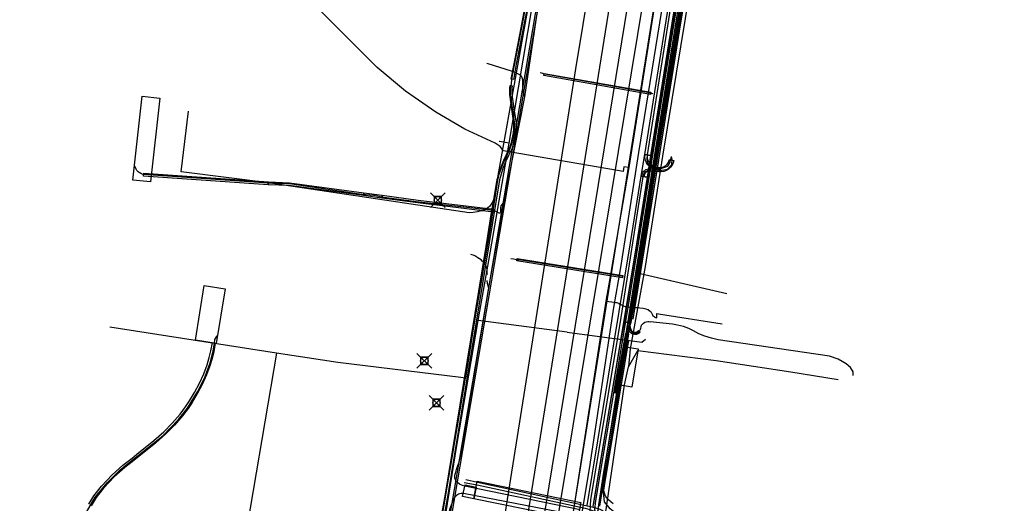
# Model space of a CAD drawing. Units: metres. Extents: x 2498846 to 2500545, y 1114574 to 1117145.
# Drawn here: x 2499378 to 2499444, y 1115768 to 1115801 of the extents above; entities that cross this region are included whole.
import ezdxf

# ---------------------------------------------------------------- set-up
doc = ezdxf.new("R2010")
doc.units = ezdxf.units.M
doc.header["$LTSCALE"] = 0.002
doc.header["$PDMODE"] = 99
doc.header["$PDSIZE"] = 0.5
for name, color, linetype, true_color in [('CAD_SS_EAU_POTABLE_CONDUITE', 7, 'Continuous', 0x0070ff), ('L1', 7, 'Continuous', 0x00c5ff), ('L3', 7, 'Continuous', 0xe60000), ('L5', 7, 'Continuous', 0xe60000), ('L6', 2, 'Continuous', 0xffff00), ('L7', 7, 'Continuous', 0xe8beff), ('L8', 7, 'Continuous', 0xa900e6), ('L9', 7, 'Continuous', 0x0f870d)]:
    doc.layers.add(name, color=color, linetype=linetype, true_color=true_color)
doc.layers.add('L4', color=240, linetype='Continuous')

msp = doc.modelspace()

# ---------------------------------------------------------------- linework, layer by layer
at = {"layer": 'CAD_SS_EAU_POTABLE_CONDUITE'}
for points in [[(2499411.08, 1115792.29), (2499412.97, 1115803.43)], [(2499409.01, 1115780.39), (2499409.71, 1115784.41), (2499410.81, 1115790.74), (2499411.08, 1115792.29)], [(2499410.44, 1115792.39), (2499410.4, 1115792.4)], [(2499411.08, 1115792.29), (2499410.44, 1115792.39)], [(2499405.37, 1115758.41), (2499407.56, 1115772.02), (2499409.01, 1115780.39)], [(2499414.98, 1115779.61), (2499409.01, 1115780.39)], [(2499414.98, 1115779.61), (2499419.99, 1115778.95)], [(2499419.99, 1115778.95), (2499420.23, 1115779.13)]]:
    msp.add_lwpolyline(points, dxfattribs=at)
at = {"layer": 'L1'}
for points in [[(2499415.56, 1115797.26), (2499421.04, 1115830.38)], [(2499406.87, 1115733.32), (2499418.03, 1115802.83)], [(2499408.97, 1115755.86), (2499415.56, 1115797.26)]]:
    msp.add_lwpolyline(points, dxfattribs=at)
at = {"layer": 'L3'}
for points in [[(2499385.83, 1115789.81), (2499386.45, 1115795.43), (2499387.64, 1115795.3), (2499387.02, 1115789.68)], [(2499390.03, 1115779.08), (2499390.62, 1115782.73), (2499392.01, 1115782.51), (2499391.42, 1115778.86)]]:
    msp.add_lwpolyline(points, close=True, dxfattribs=at)
at = {"layer": 'L4'}
for points in [[(2499420.182, 1115791.529), (2499422.378, 1115805.263), (2499424.354, 1115817.556), (2499424.748, 1115817.492), (2499422.772, 1115805.199), (2499420.576, 1115791.465)], [(2499419.203, 1115780.229), (2499418.809, 1115780.299), (2499418.941, 1115781.04), (2499422.607, 1115803.525), (2499423.001, 1115803.461), (2499419.335, 1115780.972)], [(2499413.398, 1115796.81), (2499413.424, 1115796.958), (2499420.593, 1115795.696), (2499420.567, 1115795.548)], [(2499420.342, 1115789.999), (2499419.948, 1115790.063), (2499420.182, 1115791.529), (2499420.576, 1115791.465)], [(2499420.342, 1115791.329), (2499420.367, 1115791.179), (2499420.42, 1115791.045), (2499420.499, 1115790.926), (2499420.574, 1115790.849), (2499420.693, 1115790.766), (2499420.817, 1115790.712), (2499420.942, 1115790.684), (2499421.128, 1115790.66), (2499421.158, 1115790.657), (2499421.144, 1115790.507), (2499421.112, 1115790.51), (2499420.916, 1115790.536), (2499420.771, 1115790.568), (2499420.619, 1115790.634), (2499420.476, 1115790.735), (2499420.381, 1115790.832), (2499420.286, 1115790.975), (2499420.221, 1115791.139), (2499420.192, 1115791.321), (2499420.2, 1115791.491), (2499420.206, 1115791.525), (2499420.354, 1115791.501), (2499420.35, 1115791.475)], [(2499420.12, 1115790.035), (2499419.972, 1115790.059), (2499419.983, 1115790.124), (2499420.015, 1115790.237), (2499420.057, 1115790.324), (2499420.115, 1115790.402), (2499420.175, 1115790.457), (2499420.251, 1115790.508), (2499420.335, 1115790.542), (2499420.435, 1115790.563), (2499420.526, 1115790.563), (2499421.14, 1115790.508), (2499421.126, 1115790.358), (2499420.52, 1115790.413), (2499420.451, 1115790.413), (2499420.379, 1115790.398), (2499420.321, 1115790.374), (2499420.267, 1115790.339), (2499420.227, 1115790.302), (2499420.185, 1115790.246), (2499420.155, 1115790.183), (2499420.129, 1115790.092)], [(2499421.122, 1115790.359), (2499421.158, 1115790.657), (2499421.169, 1115790.656), (2499421.204, 1115790.654), (2499421.256, 1115790.656), (2499421.373, 1115790.677), (2499421.492, 1115790.723), (2499421.606, 1115790.797), (2499421.687, 1115790.877), (2499421.75, 1115790.965), (2499421.798, 1115791.071), (2499421.83, 1115791.193), (2499422.12, 1115791.119), (2499422.082, 1115790.969), (2499422.01, 1115790.815), (2499421.917, 1115790.683), (2499421.796, 1115790.563), (2499421.63, 1115790.455), (2499421.455, 1115790.387), (2499421.288, 1115790.358), (2499421.204, 1115790.354), (2499421.145, 1115790.356)], [(2499394.909, 1115789.495), (2499386.543, 1115790.076), (2499386.557, 1115790.276), (2499394.923, 1115789.695)], [(2499401.298, 1115788.764), (2499396.315, 1115789.434), (2499394.912, 1115789.495), (2499394.92, 1115789.695), (2499396.333, 1115789.634), (2499401.324, 1115788.962)], [(2499401.298, 1115788.764), (2499401.324, 1115788.962), (2499402.564, 1115788.795), (2499402.538, 1115788.597)], [(2499410.018, 1115787.667), (2499404.949, 1115788.272), (2499402.538, 1115788.597), (2499402.564, 1115788.795), (2499404.975, 1115788.47), (2499410.042, 1115787.865)], [(2499418.692, 1115783.264), (2499411.588, 1115784.397), (2499411.612, 1115784.545), (2499418.716, 1115783.412)], [(2499419.181, 1115780.055), (2499419.19, 1115779.953), (2499419.217, 1115779.852), (2499419.26, 1115779.759), (2499419.301, 1115779.702), (2499419.352, 1115779.659), (2499419.413, 1115779.626), (2499419.499, 1115779.605), (2499419.589, 1115779.61), (2499419.657, 1115779.633), (2499419.718, 1115779.671), (2499419.77, 1115779.722), (2499419.876, 1115779.616), (2499419.812, 1115779.553), (2499419.721, 1115779.497), (2499419.617, 1115779.462), (2499419.485, 1115779.455), (2499419.359, 1115779.484), (2499419.266, 1115779.535), (2499419.191, 1115779.6), (2499419.13, 1115779.683), (2499419.075, 1115779.8), (2499419.042, 1115779.927), (2499419.031, 1115780.055), (2499419.043, 1115780.184), (2499419.055, 1115780.255), (2499419.203, 1115780.229), (2499419.191, 1115780.164)], [(2499418.369, 1115775.512), (2499418.173, 1115775.548), (2499418.901, 1115779.512), (2499419.097, 1115779.476)], [(2499415.656, 1115767.02), (2499408.703, 1115768.441), (2499408.943, 1115769.617), (2499415.896, 1115768.196)], [(2499408.702, 1115768.44), (2499407.957, 1115768.592), (2499408.117, 1115769.376), (2499408.862, 1115769.224)]]:
    msp.add_lwpolyline(points, close=True, dxfattribs=at)
for points in [[(2499412.44, 1115802.158), (2499411.938, 1115799.526), (2499411.643, 1115798.023), (2499411.553, 1115797.574), (2499411.382, 1115796.651), (2499411.369, 1115796.56), (2499411.22, 1115796.581), (2499411.234, 1115796.675), (2499411.405, 1115797.602), (2499411.495, 1115798.053), (2499411.791, 1115799.555), (2499412.292, 1115802.184)], [(2499406.297, 1115765.903), (2499406.812, 1115768.74), (2499410.277, 1115789.857), (2499410.518, 1115790.631), (2499410.723, 1115791.136), (2499410.907, 1115791.514), (2499411.132, 1115791.996), (2499411.237, 1115792.338), (2499411.367, 1115792.965), (2499411.397, 1115793.244), (2499411.393, 1115793.613), (2499411.255, 1115794.563), (2499411.114, 1115795.55), (2499411.114, 1115795.949), (2499411.139, 1115796.145), (2499411.287, 1115796.126), (2499411.264, 1115795.939), (2499411.264, 1115795.561), (2499411.404, 1115794.584), (2499411.543, 1115793.625), (2499411.547, 1115793.236), (2499411.515, 1115792.941), (2499411.382, 1115792.301), (2499411.272, 1115791.942), (2499411.043, 1115791.45), (2499410.86, 1115791.074), (2499410.659, 1115790.581), (2499410.423, 1115789.823), (2499406.96, 1115768.714), (2499406.445, 1115765.877)], [(2499416.307, 1115767.987), (2499418.829, 1115783.159), (2499419.233, 1115785.592), (2499419.948, 1115790.063), (2499420.342, 1115789.999), (2499419.627, 1115785.528), (2499419.223, 1115783.093), (2499416.703, 1115767.931)], [(2499416.736, 1115768.002), (2499418.533, 1115778.753), (2499418.809, 1115780.299), (2499419.203, 1115780.229), (2499418.927, 1115778.685), (2499417.132, 1115767.946)], [(2499382.86, 1115768.074), (2499383.199, 1115768.639), (2499383.713, 1115769.284), (2499384.435, 1115770.045), (2499385.15, 1115770.684), (2499385.768, 1115771.173), (2499386.099, 1115771.434), (2499387.231, 1115772.353), (2499387.91, 1115772.934), (2499388.47, 1115773.502), (2499389.001, 1115774.121), (2499389.364, 1115774.603), (2499389.629, 1115775), (2499389.965, 1115775.568), (2499390.301, 1115776.191), (2499390.58, 1115776.827), (2499390.811, 1115777.428), (2499390.95, 1115777.902), (2499391.062, 1115778.363), (2499391.161, 1115778.897), (2499391.357, 1115778.861), (2499391.258, 1115778.321), (2499391.144, 1115777.85), (2499391.001, 1115777.364), (2499390.766, 1115776.751), (2499390.481, 1115776.103), (2499390.139, 1115775.47), (2499389.799, 1115774.894), (2499389.528, 1115774.487), (2499389.157, 1115773.995), (2499388.618, 1115773.366), (2499388.046, 1115772.788), (2499387.359, 1115772.199), (2499386.223, 1115771.278), (2499385.892, 1115771.017), (2499385.278, 1115770.53), (2499384.575, 1115769.901), (2499383.863, 1115769.152), (2499383.363, 1115768.525), (2499383.034, 1115767.974)]]:
    msp.add_lwpolyline(points, dxfattribs=at)
at = {"layer": 'L5'}
for points in [[(2499411.23, 1115796.24), (2499411.26, 1115796.58), (2499411.4, 1115797.28), (2499412.04, 1115800.61), (2499413.59, 1115809.48), (2499414.87, 1115817.27), (2499415.05, 1115818.05), (2499415.11, 1115818.27), (2499415.22, 1115818.63), (2499415.39, 1115819.19), (2499415.66, 1115820.29), (2499415.75, 1115820.85), (2499415.85, 1115822.03), (2499415.85, 1115822.77), (2499415.89, 1115823.19), (2499415.99, 1115823.93), (2499416.1, 1115824.8), (2499416.34, 1115826.17), (2499417.16, 1115830.92), (2499418.01, 1115836.11), (2499418.81, 1115841.56), (2499419.45, 1115845.89), (2499419.51, 1115846.08)], [(2499419.4, 1115780.48), (2499422.65, 1115800.61), (2499423.22, 1115804.03), (2499425.38, 1115817.87), (2499425.97, 1115821.45), (2499426.75, 1115825.9), (2499427.3, 1115829.3)], [(2499426.66, 1115820.46), (2499425.62, 1115820.57), (2499425.14, 1115820.48), (2499424.94, 1115820.38), (2499424.95, 1115820.26), (2499424.4, 1115817.22), (2499421.9, 1115801.42), (2499420.34, 1115791.51), (2499420.31, 1115791.21), (2499420.37, 1115790.94), (2499420.56, 1115790.77), (2499420.87, 1115790.6), (2499421.25, 1115790.59), (2499421.73, 1115790.74), (2499421.89, 1115791.01), (2499421.98, 1115791.39)], [(2499407.73, 1115770.89), (2499407.8, 1115771.18), (2499407.86, 1115771.49), (2499409.71, 1115782.55), (2499409.76, 1115782.85), (2499410.74, 1115788.37), (2499412.14, 1115795.39), (2499414.3, 1115810.08), (2499414.3, 1115810.19), (2499414.29, 1115810.34), (2499414.27, 1115810.47), (2499414.27, 1115810.55), (2499414.27, 1115810.59), (2499414.27, 1115810.84)], [(2499418.05, 1115768.1), (2499417.75, 1115768.36), (2499417.54, 1115768.62), (2499417.38, 1115769.11), (2499417.47, 1115769.63), (2499418.38, 1115775.1), (2499418.27, 1115775.58), (2499418.31, 1115775.94), (2499418.91, 1115779.23), (2499419, 1115779.49), (2499419.26, 1115780.29), (2499420.96, 1115790.16), (2499424.09, 1115809.92)], [(2499445.13, 1115764.51), (2499444.19, 1115763.54), (2499443.04, 1115762.84), (2499441.95, 1115762.49), (2499440.95, 1115762.33), (2499439.78, 1115762.25), (2499438.72, 1115762.29), (2499437.72, 1115762.41), (2499418.68, 1115765.52), (2499418.2, 1115765.61), (2499417.32, 1115766.11), (2499416.83, 1115767.7), (2499416.89, 1115768.33), (2499419.03, 1115780.99), (2499423.55, 1115808.9)], [(2499422.98, 1115803.76), (2499420.87, 1115790.93), (2499419.13, 1115780.28), (2499417.41, 1115770.22), (2499416.98, 1115767.45), (2499417.42, 1115766.29), (2499418.06, 1115765.6), (2499418.66, 1115765.36), (2499438.55, 1115762.14), (2499440.4, 1115762.1), (2499441.85, 1115762.31), (2499443.1, 1115762.65), (2499444.38, 1115763.46)], [(2499422.97, 1115804.26), (2499419.12, 1115780.39), (2499419.12, 1115779.86), (2499419.37, 1115779.55), (2499419.72, 1115779.57), (2499419.82, 1115779.67), (2499419.86, 1115779.73), (2499419.89, 1115779.81), (2499419.91, 1115779.87), (2499419.93, 1115779.97), (2499419.97, 1115780.07), (2499420.03, 1115780.15), (2499420.09, 1115780.21), (2499420.18, 1115780.27), (2499420.27, 1115780.3), (2499420.38, 1115780.32), (2499420.46, 1115780.32), (2499420.55, 1115780.31)], [(2499411.61, 1115796.95), (2499411.39, 1115797.06), (2499411.24, 1115797.11), (2499409.66, 1115797.6), (2499409.57, 1115797.62)], [(2499412.14, 1115795.39), (2499412.02, 1115795.72), (2499412, 1115796.01), (2499412, 1115796.15), (2499412, 1115796.31), (2499412, 1115796.43), (2499411.99, 1115796.52), (2499411.98, 1115796.6), (2499411.96, 1115796.67), (2499411.94, 1115796.72), (2499411.91, 1115796.75), (2499411.89, 1115796.78), (2499411.88, 1115796.8), (2499411.84, 1115796.84), (2499411.61, 1115796.95)], [(2499420.72, 1115795.59), (2499420.58, 1115795.62), (2499420.49, 1115795.66), (2499413.48, 1115796.9), (2499413.41, 1115796.9), (2499413.33, 1115796.95), (2499413.15, 1115797)], [(2499406.35, 1115765.96), (2499406.84, 1115768.69), (2499406.93, 1115769.25), (2499407.15, 1115770.54), (2499408.04, 1115775.85), (2499408.83, 1115780.64), (2499409.78, 1115786.3), (2499410.33, 1115789.81), (2499410.4, 1115790.21), (2499410.63, 1115790.81), (2499410.83, 1115791.25), (2499411.1, 1115791.83), (2499411.22, 1115792.12), (2499411.31, 1115792.46), (2499411.4, 1115792.91), (2499411.44, 1115793.21), (2499411.45, 1115793.57), (2499411.41, 1115793.85), (2499411.34, 1115794.35), (2499411.16, 1115795.53), (2499411.16, 1115795.69), (2499411.16, 1115795.84), (2499411.19, 1115796.14), (2499411.23, 1115796.24)], [(2499416.67, 1115758.82), (2499416.23, 1115759.09), (2499416.16, 1115759.46), (2499416.83, 1115763.67), (2499416.91, 1115765.02), (2499416.49, 1115767.18), (2499416.55, 1115768.39), (2499418.55, 1115780.3), (2499420.09, 1115790.19), (2499420.22, 1115790.36), (2499420.36, 1115790.46), (2499420.71, 1115790.43), (2499421.22, 1115790.44), (2499421.7, 1115790.55), (2499421.99, 1115790.86), (2499422.02, 1115791.2), (2499421.98, 1115791.39)], [(2499401.99, 1115788.77), (2499401.74, 1115788.8), (2499401.19, 1115788.85), (2499396.33, 1115789.55), (2499394.92, 1115789.61), (2499386.55, 1115790.18), (2499386.45, 1115790.21), (2499386.35, 1115790.25), (2499386.25, 1115790.31), (2499386.18, 1115790.37), (2499386.09, 1115790.46), (2499386.04, 1115790.53), (2499385.94, 1115790.79)], [(2499410.74, 1115788.37), (2499410.53, 1115788.08), (2499410.5, 1115787.94), (2499410.5, 1115787.82), (2499410.5, 1115787.75), (2499410.5, 1115787.7), (2499410.49, 1115787.65), (2499410.48, 1115787.62), (2499410.46, 1115787.6), (2499410.43, 1115787.59), (2499410.4, 1115787.6), (2499410.36, 1115787.61), (2499410.14, 1115787.72), (2499410.09, 1115787.75), (2499410.05, 1115787.76), (2499410.03, 1115787.77), (2499404.83, 1115788.35), (2499402.52, 1115788.67), (2499402.25, 1115788.73), (2499401.99, 1115788.77)], [(2499408.98, 1115784.59), (2499408.92, 1115784.63), (2499408.85, 1115784.68), (2499408.78, 1115784.72), (2499408.73, 1115784.74), (2499408.66, 1115784.77), (2499408.51, 1115784.81)], [(2499409.62, 1115783.47), (2499409.61, 1115783.6), (2499409.61, 1115783.71), (2499409.6, 1115783.82), (2499409.59, 1115783.9), (2499409.55, 1115784), (2499409.52, 1115784.09), (2499409.47, 1115784.17), (2499409.4, 1115784.25), (2499409.34, 1115784.32), (2499409.27, 1115784.38), (2499409.19, 1115784.45), (2499408.98, 1115784.59)], [(2499418.72, 1115783.33), (2499418.7, 1115783.34), (2499418.61, 1115783.36), (2499411.76, 1115784.46), (2499411.6, 1115784.47), (2499411.37, 1115784.5), (2499411.19, 1115784.52)], [(2499409.71, 1115782.55), (2499409.63, 1115782.87), (2499409.61, 1115783.07)], [(2499434.17, 1115776.7), (2499434.16, 1115776.94), (2499433.98, 1115777.24), (2499433.69, 1115777.49), (2499433.16, 1115777.8), (2499432.58, 1115778), (2499425.11, 1115779.1), (2499424.66, 1115779.2), (2499424.22, 1115779.34), (2499423.82, 1115779.5), (2499423.44, 1115779.7), (2499423.13, 1115779.85), (2499422.78, 1115779.99), (2499422.38, 1115780.09), (2499422.04, 1115780.15), (2499420.55, 1115780.31)], [(2499378.23, 1115745.36), (2499378.25, 1115745.03), (2499378.57, 1115745.31), (2499378.65, 1115745.88), (2499381.21, 1115761.71), (2499381.55, 1115763.52), (2499381.98, 1115765.48), (2499382.28, 1115766.53), (2499382.71, 1115767.55), (2499383.3, 1115768.55), (2499384.13, 1115769.54), (2499385, 1115770.4), (2499386.19, 1115771.33), (2499387.83, 1115772.67), (2499388.88, 1115773.76), (2499389.49, 1115774.52), (2499390.16, 1115775.62), (2499390.68, 1115776.64), (2499391.01, 1115777.56), (2499391.22, 1115778.35), (2499391.31, 1115778.86), (2499391.33, 1115779.11), (2499391.49, 1115779.36)], [(2499419.75, 1115766.92), (2499419.2, 1115766.99), (2499418.72, 1115767.13), (2499418.3, 1115767.4), (2499417.85, 1115767.77), (2499417.48, 1115768.23), (2499417.42, 1115768.88), (2499417.54, 1115769.74), (2499419.11, 1115779.05)], [(2499415.84, 1115767.7), (2499408.1, 1115769.28), (2499407.94, 1115769.33), (2499407.75, 1115769.42), (2499407.62, 1115769.52), (2499407.5, 1115769.65), (2499407.44, 1115769.83), (2499407.44, 1115770.02), (2499407.49, 1115770.22), (2499407.55, 1115770.41), (2499407.64, 1115770.66), (2499407.73, 1115770.89)], [(2499408.07, 1115769.53), (2499408.93, 1115769.37), (2499416.17, 1115767.81), (2499416.49, 1115767.73), (2499416.94, 1115767.54), (2499417.54, 1115767.19), (2499417.76, 1115767.09), (2499418.17, 1115767.01), (2499418.95, 1115766.85), (2499419.63, 1115766.74), (2499420.55, 1115766.64)], [(2499418.92, 1115767.19), (2499418.67, 1115767.22), (2499418.57, 1115767.2), (2499418.34, 1115767.19), (2499418.09, 1115767.2), (2499417.82, 1115767.24), (2499417.67, 1115767.34), (2499417.46, 1115767.52), (2499417.36, 1115767.63), (2499417.19, 1115767.73), (2499416.74, 1115767.86), (2499408.95, 1115769.53), (2499408.18, 1115769.71)], [(2499444.45, 1115763.42), (2499443.24, 1115762.65), (2499442, 1115762.24), (2499440.87, 1115762.06), (2499439.75, 1115762), (2499438.64, 1115762.04), (2499437.68, 1115762.15), (2499418.64, 1115765.27), (2499417.77, 1115765.42), (2499417.23, 1115765.66), (2499416.72, 1115766.17), (2499416.44, 1115766.62), (2499416.07, 1115767.11), (2499415.76, 1115767.3), (2499408.02, 1115768.79), (2499407.86, 1115768.8), (2499407.69, 1115768.75), (2499407.54, 1115768.66), (2499407.44, 1115768.54), (2499407.31, 1115768.31), (2499407.18, 1115768.02), (2499407.08, 1115767.73), (2499407.03, 1115767.45), (2499407.01, 1115767.34)]]:
    msp.add_lwpolyline(points, dxfattribs=at)
at = {"layer": 'L6'}
for points in [[(2499410.02, 1115731.28), (2499411.26, 1115738.8), (2499413.97, 1115755.53), (2499416.48, 1115770.44), (2499418.11, 1115781.27), (2499418.58, 1115783.95), (2499419.79, 1115791.66), (2499421.44, 1115801.87), (2499421.52, 1115802.37)], [(2499420.94, 1115802.25), (2499419.11, 1115790.64)], [(2499402.23, 1115797.35), (2499398.45, 1115801.13), (2499398.26, 1115801.18)], [(2499406.15, 1115794.35), (2499404.12, 1115795.76), (2499402.23, 1115797.35)], [(2499410.13, 1115792.28), (2499408.1, 1115793.23), (2499406.15, 1115794.35)], [(2499410.69, 1115791.77), (2499410.48, 1115792.07), (2499410.13, 1115792.28)], [(2499419.11, 1115790.64), (2499418.78, 1115790.69), (2499418.73, 1115790.39), (2499418.34, 1115790.46), (2499411.08, 1115791.7), (2499410.69, 1115791.77)], [(2499418.34, 1115790.46), (2499411.08, 1115791.7)], [(2499419.11, 1115790.64), (2499417.76, 1115782.83), (2499417.57, 1115781.7)], [(2499417.57, 1115781.7), (2499413.14, 1115753.18), (2499410.63, 1115738.75)], [(2499417.57, 1115781.7), (2499417.98, 1115781.64), (2499418.22, 1115781.61), (2499418.31, 1115781.59), (2499418.41, 1115781.55), (2499418.42, 1115781.54), (2499418.57, 1115781.47), (2499418.71, 1115781.4), (2499418.75, 1115781.38), (2499418.86, 1115781.33), (2499419, 1115781.3), (2499419.24, 1115781.28), (2499419.55, 1115781.27), (2499419.72, 1115781.27), (2499419.86, 1115781.25), (2499420.08, 1115781.22), (2499420.25, 1115781.17), (2499420.37, 1115781.13), (2499420.4, 1115781.12), (2499420.46, 1115781.08), (2499420.56, 1115780.99), (2499420.6, 1115780.95), (2499420.65, 1115780.86), (2499420.69, 1115780.78), (2499420.73, 1115780.71), (2499420.8, 1115780.65), (2499420.81, 1115780.64), (2499420.89, 1115780.6), (2499421, 1115780.57)], [(2499418.31, 1115781.59), (2499418.41, 1115781.55), (2499418.57, 1115781.47), (2499418.71, 1115781.4), (2499418.75, 1115781.38), (2499418.86, 1115781.33), (2499419, 1115781.3), (2499419.24, 1115781.28), (2499419.55, 1115781.27), (2499419.72, 1115781.27), (2499419.86, 1115781.25), (2499420.08, 1115781.22), (2499420.25, 1115781.17), (2499420.37, 1115781.13), (2499420.46, 1115781.08), (2499420.56, 1115780.99), (2499420.6, 1115780.95), (2499420.65, 1115780.86), (2499420.69, 1115780.78), (2499420.73, 1115780.71), (2499420.8, 1115780.65)], [(2499421, 1115780.57), (2499421, 1115780.86), (2499421.11, 1115780.84)], [(2499421.11, 1115780.84), (2499425.37, 1115780.16)]]:
    msp.add_lwpolyline(points, dxfattribs=at)
at = {"layer": 'L7'}
msp.add_lwpolyline([(2499418.855, 1115778.638), (2499419.742, 1115778.487), (2499419.306, 1115775.924), (2499418.419, 1115776.075)], close=True, dxfattribs=at)
at = {"layer": 'L8'}
for points in [[(2499434.33, 1115892.81), (2499434.45, 1115889.36), (2499431.35, 1115874.24), (2499423.29, 1115827.67), (2499403.43, 1115706.28), (2499399.89, 1115682.34), (2499396.17, 1115658.54), (2499383.85, 1115567.87), (2499383.57, 1115566.52)], [(2499431.52, 1115723.99), (2499431.1, 1115723.63), (2499417.82, 1115726.25), (2499412.14, 1115728.08), (2499410.15, 1115732.38), (2499409.29, 1115736.55), (2499422.75, 1115817.99), (2499425.39, 1115819.73), (2499427.75, 1115819.57), (2499428.34, 1115820.11)], [(2499415.77, 1115819.93), (2499415.51, 1115819.57), (2499413.4, 1115807.4), (2499411.38, 1115795.99), (2499410.03, 1115788.49)], [(2499431.52, 1115723.99), (2499431.05, 1115724.37), (2499417.95, 1115726.94), (2499412.93, 1115728.68), (2499411.08, 1115732.12), (2499410.35, 1115735.95), (2499423.39, 1115817.56), (2499425.58, 1115819.18), (2499427.85, 1115819.04), (2499428.34, 1115820.11)], [(2499399.33, 1115732.17), (2499399.76, 1115732.12), (2499400.19, 1115732.17), (2499400.58, 1115732.42), (2499400.91, 1115732.75), (2499401.16, 1115733.19), (2499401.38, 1115733.82), (2499401.62, 1115734.77), (2499401.92, 1115736.24), (2499414, 1115807.14)], [(2499399.34, 1115732.27), (2499399.76, 1115732.22), (2499400.15, 1115732.27), (2499400.52, 1115732.5), (2499400.83, 1115732.81), (2499401.07, 1115733.24), (2499401.29, 1115733.85), (2499401.52, 1115734.79), (2499401.82, 1115736.26), (2499413.9, 1115807.15), (2499413.9, 1115807.16)], [(2499423.5, 1115804.32), (2499421.37, 1115791.4), (2499420.2, 1115784.02), (2499419.2, 1115778.5), (2499419.08, 1115777.28)], [(2499419.57, 1115783.59), (2499422.64, 1115802.65)], [(2499394.92, 1115789.63), (2499389.06, 1115790.35), (2499389.56, 1115794.42)], [(2499410.03, 1115788.49), (2499409.99, 1115788.4), (2499409.97, 1115788.35), (2499409.92, 1115788.25), (2499409.83, 1115788.12), (2499409.75, 1115788.04), (2499409.64, 1115787.94), (2499409.59, 1115787.9), (2499409.52, 1115787.86), (2499409.47, 1115787.83), (2499409.38, 1115787.79), (2499409.27, 1115787.75), (2499409.14, 1115787.73), (2499408.96, 1115787.68), (2499408.66, 1115787.64), (2499408.4, 1115787.62), (2499394.92, 1115789.63)], [(2499410.03, 1115788.49), (2499409.86, 1115787.5)], [(2499409.86, 1115787.5), (2499408.16, 1115776.53), (2499407.83, 1115776.58)], [(2499410.75, 1115730.96), (2499411.52, 1115732.97), (2499419.57, 1115783.59)], [(2499425.69, 1115782.17), (2499419.57, 1115783.59)], [(2499395.46, 1115778.2), (2499384.27, 1115779.95)], [(2499395.46, 1115778.2), (2499393.12, 1115764.38)], [(2499399.59, 1115777.57), (2499395.46, 1115778.2)], [(2499419.08, 1115777.28), (2499419.71, 1115778.39), (2499424.98, 1115777.72)], [(2499407.83, 1115776.58), (2499399.59, 1115777.57)], [(2499424.98, 1115777.72), (2499429.99, 1115776.94)], [(2499415.56, 1115754.26), (2499415.96, 1115756.66), (2499418.83, 1115776.08), (2499419.08, 1115777.28)], [(2499429.99, 1115776.94), (2499433.15, 1115776.44)]]:
    msp.add_lwpolyline(points, dxfattribs=at)
at = {"layer": 'L9'}
for p in [(2499406.29, 1115788.46), (2499405.39, 1115777.69), (2499406.2, 1115774.87)]:
    msp.add_point(p, dxfattribs=at)

doc.saveas('drawing.dxf')
